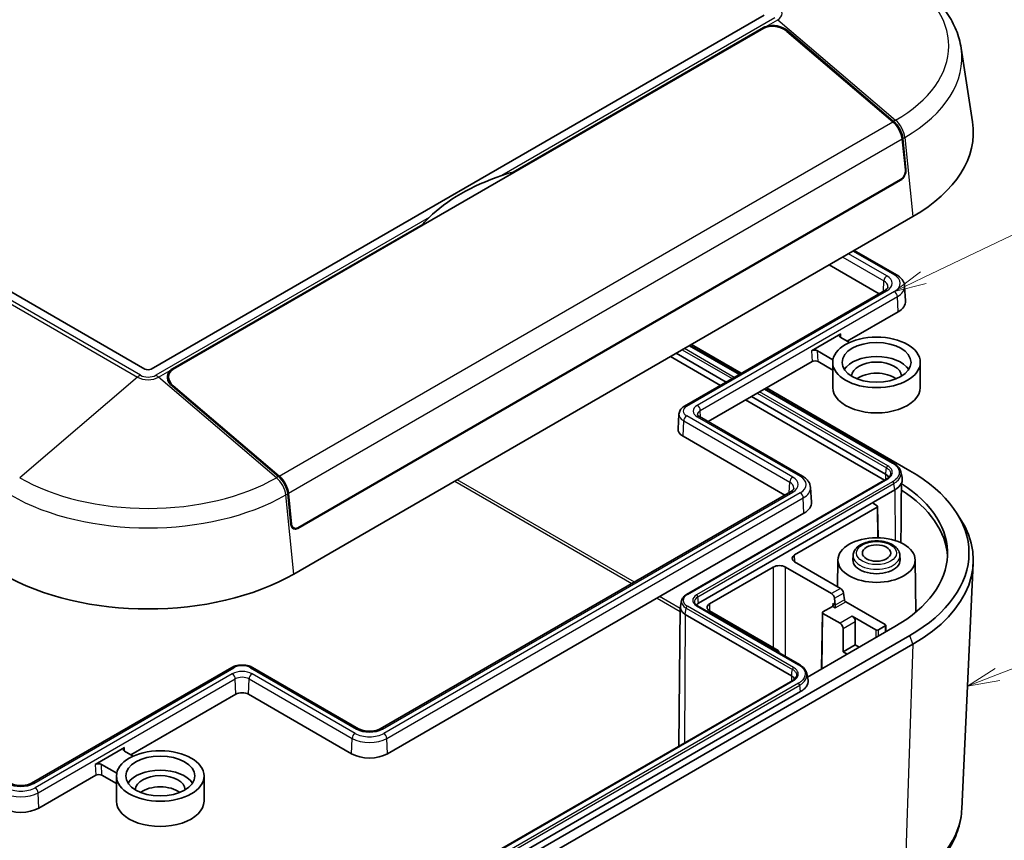
# Model space of a CAD drawing. Units: millimetres. Extents: x 0 to 2963, y 0 to 562.
# Drawn here: x 405 to 519, y 156 to 252 of the extents above; entities that cross this region are included whole.
import ezdxf

# ---------------------------------------------------------------- set-up
doc = ezdxf.new("R2010")
doc.units = ezdxf.units.MM
doc.header["$LTSCALE"] = 1.5
for name, color, linetype, lineweight in [('Symbol (TK)', 100, 'Continuous', 18), ('Visible (ISO)', 7, 'Continuous', 35), ('Visible Narrow (ISO)', 7, 'Continuous', 25)]:
    doc.layers.add(name, color=color, linetype=linetype, lineweight=lineweight)
doc.styles.add('Note Text (TK2)', font='txt')

# ---------------------------------------------------------------- blocks, each defined once
blk = doc.blocks.new('バルーン2')
at = {"layer": 'Symbol (TK)', "color": 100}
for p, q in [((354.392, 155.947), (372.24, 164.508)), ((354.175, 156.397), (352.138, 154.865)), ((354.392, 155.947), (352.138, 154.865)), ((352.138, 154.865), (354.608, 155.496))]:
    blk.add_line(p, q, dxfattribs=at)
at = {"layer": 'Symbol (TK)'}
blk.add_circle((374.935, 165.8), 3, dxfattribs=at)
at = {"layer": 'Symbol (TK)', "color": 7, "insert": (374.935, 165.783), "char_height": 2, "attachment_point": 5, "style": 'Note Text (TK2)'}
blk.add_mtext('4', dxfattribs=at)
blk = doc.blocks.new('バルーン3')
at = {"layer": 'Symbol (TK)', "color": 100}
for p, q in [((360.152, 125.13), (376.127, 131.285)), ((359.973, 125.596), (357.82, 124.231)), ((360.152, 125.13), (357.82, 124.231)), ((357.82, 124.231), (360.332, 124.663))]:
    blk.add_line(p, q, dxfattribs=at)
at = {"layer": 'Symbol (TK)'}
blk.add_circle((378.923, 132.363), 3, dxfattribs=at)
at = {"layer": 'Symbol (TK)', "color": 7, "insert": (378.923, 132.345), "char_height": 2, "attachment_point": 5, "style": 'Note Text (TK2)'}
blk.add_mtext('2', dxfattribs=at)

msp = doc.modelspace()

# ---------------------------------------------------------------- linework, layer by layer
at = {"layer": 'Visible (ISO)'}
for p, q in [((419.1669, 211.2719), (347.7491, 252.505)), ((491.3041, 252.505), (419.8863, 211.2719)), ((491.2548, 250.9668), (422.4533, 211.2442)), ((462.0515, 234.2044), (491.2142, 251.0415)), ((506.2965, 240.0677), (493.9446, 250.595)), ((494.0444, 250.6498), (506.3767, 240.1246)), ((514.2348, 248.6635), (515.5576, 240.057)), ((507.7368, 234.4832), (507.3723, 238.0606)), ((507.4482, 238.1151), (507.8028, 234.5287)), ((507.1838, 233.256), (436.9632, 192.7141)), ((436.9642, 192.7959), (507.1799, 233.335)), ((436.4972, 187.393), (508.622, 229.0343)), ((422.3561, 211.2863), (451.5188, 228.1234)), ((501.7944, 225.0924), (506.7063, 222.2565)), ((498.8568, 223.3963), (504.6725, 220.0386)), ((505.3319, 220.4194), (482.0194, 206.9599)), ((507.6473, 220.9393), (507.7587, 219.2057)), ((500.9705, 214.5092), (506.8882, 217.9258)), ((496.8137, 213.3982), (500.2078, 215.3578)), ((501.2225, 214.3637), (500.2083, 214.9493)), ((482.6279, 214.0266), (488.4436, 210.6689)), ((482.8127, 214.1332), (488.6283, 210.7756)), ((497.5213, 213.3979), (499.3086, 212.366)), ((486.1936, 209.3698), (480.3779, 212.7275)), ((481.0449, 213.1126), (486.8606, 209.7549)), ((484.7603, 205.1503), (496.8693, 212.1414)), ((499.2794, 211.1581), (497.5768, 212.1411)), ((499.2794, 209.1118), (499.2794, 212.0512)), ((509.4794, 209.1118), (509.4794, 212.0512)), ((421.8976, 210.3538), (421.9016, 209.8328)), ((434.7131, 198.7496), (422.3603, 209.263)), ((422.4561, 209.3211), (434.808, 198.7938)), ((491.3812, 208.9728), (506.3573, 200.3263)), ((491.566, 209.0795), (508.2685, 199.4363)), ((505.3114, 198.3322), (489.1312, 207.6738)), ((489.7982, 208.0589), (505.44, 199.0281)), ((481.3706, 206.0296), (481.2592, 204.296)), ((483.7473, 205.7351), (495.7461, 198.8076)), ((481.8375, 203.4457), (493.7123, 196.5898)), ((505.5834, 198.4892), (482.2489, 185.017)), ((507.21, 199.3025), (507.356, 198.6316)), ((496.6871, 197.4905), (496.7985, 195.7569)), ((436.168, 193.1703), (435.793, 196.7449)), ((435.8838, 196.7867), (436.2483, 193.2093)), ((494.3717, 196.9705), (446.5713, 169.3729)), ((506.5007, 197.1909), (504.0259, 195.7621)), ((504.0259, 195.7621), (483.6612, 184.0045)), ((504.4501, 195.1905), (494.8334, 189.6383)), ((504.0259, 195.5988), (504.4501, 195.3538)), ((504.5087, 195.2732), (504.5639, 191.6219)), ((447.4205, 166.4711), (495.928, 194.4769)), ((513.6337, 194.6394), (514.1014, 193.9249)), ((436.2353, 192.9124), (436.4909, 192.7648)), ((501.6517, 189.5662), (501.6302, 189.0652)), ((507.1071, 189.5662), (507.1286, 189.0652)), ((492.3586, 188.2095), (484.934, 183.9229)), ((493.7728, 188.2095), (499.1304, 185.1163)), ((500.191, 185.7287), (494.8334, 188.8219)), ((499.8795, 189.042), (499.8462, 185.9277)), ((508.8793, 189.042), (508.9443, 182.9635)), ((514.3162, 160.0366), (515.6429, 188.6552)), ((500.5423, 185.1879), (500.6563, 184.3811)), ((481.5198, 183.5217), (481.3469, 167.3498)), ((481.6814, 184.3295), (481.5354, 183.6586)), ((483.5178, 183.7106), (495.3972, 176.852)), ((498.1384, 182.9839), (499.2697, 183.6371)), ((499.2697, 183.6371), (499.271, 183.6378)), ((499.4765, 184.5726), (499.5757, 183.787)), ((499.5774, 183.4608), (499.5774, 183.7583)), ((500.7968, 184.1649), (505.3879, 181.5142)), ((494.4799, 175.5538), (482.1055, 182.6981)), ((484.934, 183.1064), (492.9243, 178.4932)), ((498.0798, 182.9032), (497.9807, 176.3502)), ((500.1398, 181.665), (498.1384, 182.8206)), ((504.3087, 180.8911), (501.5541, 182.4815)), ((506.5007, 181.2692), (496.3421, 175.4042)), ((501.9045, 179.1494), (501.9045, 181.871)), ((505.3879, 181.3509), (504.5915, 180.8911)), ((505.4464, 181.4335), (505.458, 180.6672)), ((508.2685, 180.2486), (436.1436, 138.6073)), ((500.4903, 181.0545), (500.4903, 178.3329)), ((436.4972, 137.5867), (508.622, 179.228)), ((500.4903, 178.3329), (501.9045, 179.1494)), ((501.9045, 179.1494), (502.3668, 178.8825)), ((492.9243, 178.3299), (492.8809, 178.3048)), ((492.9829, 178.4125), (492.9854, 178.2445)), ((500.4903, 178.3329), (500.9526, 178.066)), ((429.2692, 176.5046), (405.9567, 163.0451)), ((444.0566, 169.3729), (431.7043, 176.5046)), ((496.2498, 175.8283), (496.3958, 175.1573)), ((494.6232, 175.0149), (446.54, 147.2541)), ((417.5319, 166.3359), (429.7648, 173.3986)), ((431.2087, 173.3986), (443.2075, 166.4711)), ((495.5405, 173.7166), (447.4574, 145.9558)), ((413.3751, 165.2249), (416.7692, 167.1845)), ((417.7839, 166.1904), (416.7697, 166.776)), ((414.0827, 165.2246), (415.87, 164.1927)), ((406.8059, 160.1432), (413.4307, 163.9681)), ((415.8408, 162.9848), (414.1382, 163.9678)), ((415.8408, 160.9385), (415.8408, 163.8779)), ((426.0408, 160.9385), (426.0408, 163.8779))]:
    msp.add_line(p, q, dxfattribs=at)
for centre, major_axis, ratio, start_param, end_param in [((492.6011, 249.8193), (-1.8691, 0.5116), 0.68861857, 4.11434294, 5.68513927), ((492.6302, 249.8333), (-1.9665, 0.5391), 0.68917359, 4.11437718, 5.49306953), ((505.969, 238.6683), (-1, 1.7321), 0.57735027, 4.05134581, 5.26404396), ((506.0443, 238.7224), (0.9947, -1.7351), 0.57936207, 0.91151071, 2.12420887), ((491.6515, 238.8323), (24, 0), 0.57735027, 5.49778714, 6.37168915), ((507.1004, 234.1158), (0.3522, 0.8326), 0.64375675, 3.847315, 5.41811132), ((507.0954, 234.1235), (0.3913, 0.9251), 0.64375675, 3.847315, 5.41462066), ((472.9598, 221.863), (24.0567, 0), 0.57735027, 2.10483823, 2.60755075), ((504.7817, 219.142), (2.979, 0), 0.57735027, 5.49778714, 6.32025169), ((500.5618, 215.1534), (-0.5003, 0.0006), 0.57734918, 5.49915855, 7.06995487), ((497.1677, 213.1938), (-0.5003, 0.0006), 0.57734918, 3.92836222, 5.49915855), ((497.2233, 211.937), (0.5003, -0.0006), 0.57734918, 0.78676957, 2.35756589), ((504.3794, 210.4182), (-4, 0), 0.57735027, 3.49635668, 5.92842128), ((419.5266, 211.4796), (0.5087, 0), 0.57735027, 3.92699082, 5.49778714), ((423.7745, 210.0794), (-1.9685, 0.5379), 0.68806707, 5.87719401, 7.25588636), ((423.7996, 210.0968), (-1.8691, 0.5116), 0.68861857, 5.68513927, 7.2559356), ((504.3794, 210.4182), (-2.9, 0), 0.57735027, 3.15805591, 6.26672205), ((504.3794, 209.1118), (-2.9, 0), 0.57735027, 3.80526194, 5.61951602), ((504.3794, 209.1118), (5.1, 0), 0.57735027, 3.14159265, 6.28318531), ((483.2369, 204.2536), (-1.979, 0), 0.57735027, 6.24611892, 7.06858347), ((434.3903, 197.3529), (-1.0052, 1.729), 0.57533144, 4.04961262, 5.26231078), ((434.4805, 197.3944), (1, -1.7321), 0.57735027, 0.90975316, 2.12245131), ((504.3794, 198.4157), (1.5, 0), 0.57735027, 0.28743615, 0.78543624), ((491.6515, 189.8425), (23.5, 0), 0.57735027, 5.49778714, 7.06858347), ((504.3794, 198.4157), (3, 0), 0.57735027, 5.49778714, 6.01002259), ((491.6515, 189.8425), (21, 0), 0.57735027, 5.49778714, 7.01546549), ((491.6515, 189.0723), (21, 0), 0.57735027, 0.03176668, 0.73181615), ((493.8215, 195.6931), (2.979, 0), 0.57735027, 5.49778714, 6.32025169), ((504.1673, 195.6804), (-0.2, 0), 0.5773063, 5.49782522, 7.06854539), ((504.3087, 195.2722), (0.2, 0), 0.5773063, 5.49782522, 7.06854539), ((491.6515, 189.026), (24, 0), 0.57735027, 5.49778714, 6.64455243), ((436.8748, 193.5816), (0.3913, 0.9251), 0.64375675, 2.28000933, 3.847315), ((436.8847, 193.5767), (0.3522, 0.8326), 0.64375675, 2.27651867, 3.847315), ((495.5406, 189.2301), (-1.0001, 0), 0.5773063, 5.49782522, 7.06854539), ((493.0657, 187.8012), (-1, 0), 0.57739424, 3.92702889, 5.49774907), ((504.3794, 189.026), (2.75, 0), 0.57735027, 3.11689743, 6.30788053), ((419.5266, 197.1909), (24, 0), 0.57735027, 3.92699082, 5.49778714), ((499.1273, 184.7063), (0.2467, -0.4349), 0.58236636, 0.95564459, 2.36063464), ((500.1941, 185.3222), (-0.2532, 0.4311), 0.57229021, 4.08850927, 5.49349931), ((483.5198, 183.5146), (-2, 0), 0.57735027, 6.15817798, 7.06858347), ((484.5097, 183.5146), (-1.2, 0), 0.57735027, 5.49778714, 5.88233038), ((485.6411, 183.5146), (-1, 0), 0.57735027, 5.49778714, 7.06858347), ((499.1308, 183.882), (-0.139, 0.2449), 0.57732829, 3.15029993, 4.71236961), ((499.434, 183.7069), (0.0693, 0.1894), 0.66278412, 5.21676174, 5.37384137), ((500.7956, 184.3274), (-0.1013, 0.1725), 0.57229021, 0.94691661, 2.35190666), ((498.2798, 182.9022), (-0.2, 0), 0.5773063, 5.49782522, 7.06854539), ((501.551, 182.0715), (0.2467, -0.4349), 0.58236636, 0.79856496, 2.36063464), ((500.1368, 181.255), (0.2467, -0.4349), 0.58236636, 0.79856496, 2.36063464), ((505.2464, 181.4325), (0.2, 0), 0.5773063, 5.49782522, 7.06854539), ((504.4501, 180.9728), (-0.2, 0), 0.57739424, 0.78543624, 2.35615641), ((492.7828, 178.4115), (0.2, 0), 0.5773063, 5.49782522, 7.06854539), ((493.4192, 174.9414), (-1.5, 0), 0.57735027, 3.42898516, 3.92695274), ((430.4868, 172.9818), (1.021, 0), 0.57735027, 0.78539816, 2.35619449), ((417.1232, 166.9801), (-0.5003, 0.0006), 0.57734918, 5.49915855, 7.06995487), ((445.314, 167.6873), (2.979, 0), 0.57735027, 3.92699082, 5.49778714), ((413.7291, 165.0205), (-0.5003, 0.0006), 0.57734918, 3.92836222, 5.49915855), ((413.7847, 163.7637), (0.5003, -0.0006), 0.57734918, 0.78676957, 2.35756589), ((420.9408, 162.2449), (-4, 0), 0.57735027, 3.49635668, 5.92842128), ((420.9408, 162.2449), (-2.9, 0), 0.57735027, 3.15805591, 6.26672205), ((420.9408, 160.9385), (-2.9, 0), 0.57735027, 3.80526194, 5.61951602), ((420.9408, 160.9385), (5.1, 0), 0.57735027, 3.14159265, 6.28318531), ((404.6994, 161.3594), (2.979, 0), 0.57735027, 3.92699082, 5.49778714)]:
    msp.add_ellipse(centre, major_axis=major_axis, ratio=ratio, start_param=start_param, end_param=end_param, dxfattribs=at)
for centre, major_axis in [((504.3794, 212.0512), (5.1, 0)), ((504.3794, 212.0512), (4.0175, 0)), ((504.3794, 189.026), (4.5, 0)), ((504.3794, 189.8425), (1.65, 0)), ((420.9408, 163.8779), (5.1, 0)), ((420.9408, 163.8779), (4.0175, 0))]:
    msp.add_ellipse(centre, major_axis=major_axis, ratio=0.57735027, dxfattribs=at)
for points, knots in [([(507.2797, 257.4816), (508.0291, 257.049), (508.7334, 256.582), (510.0388, 255.5824), (510.6399, 255.0497), (511.7243, 253.9215), (512.2077, 253.3259), (513.0398, 252.0772), (513.3884, 251.4238), (513.9316, 250.0716), (514.1258, 249.3728), (514.2348, 248.6635)], [3.141592654, 3.141592654, 3.141592654, 3.141592654, 3.280971518, 3.280971518, 3.420350382, 3.420350382, 3.559729246, 3.559729246, 3.69910811, 3.69910811, 3.838486974, 3.838486974, 3.838486974, 3.838486974]), ([(506.7063, 222.2565), (506.8086, 222.1974), (506.9053, 222.1328), (507.0855, 221.9918), (507.169, 221.9154), (507.32, 221.7504), (507.3875, 221.6617), (507.5023, 221.4723), (507.5495, 221.3714), (507.6185, 221.1605), (507.6402, 221.0505), (507.6473, 220.9393)], [3.141592654, 3.141592654, 3.141592654, 3.141592654, 3.29125901, 3.29125901, 3.440925366, 3.440925366, 3.590591722, 3.590591722, 3.740258078, 3.740258078, 3.889924434, 3.889924434, 3.889924434, 3.889924434]), ([(505.7058, 220.8431), (505.7046, 220.8247), (505.7012, 220.8056), (505.6868, 220.7617), (505.6758, 220.737), (505.6424, 220.6818), (505.6199, 220.6513), (505.5611, 220.5871), (505.5249, 220.5534), (505.4385, 220.4858), (505.3884, 220.452), (505.3319, 220.4194)], [3.9640572, 3.9640572, 3.9640572, 3.9640572, 4.113723556, 4.113723556, 4.263389912, 4.263389912, 4.413056268, 4.413056268, 4.562722624, 4.562722624, 4.71238898, 4.71238898, 4.71238898, 4.71238898]), ([(482.0194, 206.9599), (481.9524, 206.9212), (481.8883, 206.8784), (481.7673, 206.7838), (481.7104, 206.7319), (481.606, 206.6178), (481.5586, 206.5556), (481.4767, 206.4205), (481.4424, 206.3476), (481.392, 206.1933), (481.3759, 206.112), (481.3706, 206.0296)], [4.71238898, 4.71238898, 4.71238898, 4.71238898, 4.862055336, 4.862055336, 5.011721692, 5.011721692, 5.161388048, 5.161388048, 5.311054405, 5.311054405, 5.460720761, 5.460720761, 5.460720761, 5.460720761]), ([(483.5195, 205.9654), (483.5198, 205.9614), (483.5205, 205.9566), (483.5255, 205.9411), (483.5301, 205.9304), (483.547, 205.9023), (483.5596, 205.8851), (483.595, 205.8464), (483.6179, 205.8249), (483.6747, 205.7805), (483.7085, 205.7576), (483.7473, 205.7351)], [5.534853527, 5.534853527, 5.534853527, 5.534853527, 5.684519883, 5.684519883, 5.834186239, 5.834186239, 5.983852595, 5.983852595, 6.133518951, 6.133518951, 6.283185307, 6.283185307, 6.283185307, 6.283185307]), ([(506.3573, 200.3263), (506.4466, 200.2748), (506.5307, 200.2195), (506.6868, 200.1017), (506.7589, 200.0392), (506.8898, 199.9077), (506.9485, 199.8386), (507.0509, 199.6943), (507.0947, 199.6192), (507.1653, 199.464), (507.1922, 199.384), (507.21, 199.3025)], [0, 0, 0, 0, 0.03508029, 0.03508029, 0.07016058, 0.07016058, 0.10524087, 0.10524087, 0.14032116, 0.14032116, 0.17540145, 0.17540145, 0.17540145, 0.17540145]), ([(495.7461, 198.8076), (495.8484, 198.7486), (495.9451, 198.6839), (496.1253, 198.5429), (496.2089, 198.4666), (496.3599, 198.3016), (496.4273, 198.2129), (496.5421, 198.0234), (496.5893, 197.9226), (496.6583, 197.7117), (496.68, 197.6016), (496.6871, 197.4905)], [3.141592654, 3.141592654, 3.141592654, 3.141592654, 3.29125901, 3.29125901, 3.440925366, 3.440925366, 3.590591722, 3.590591722, 3.740258078, 3.740258078, 3.889924434, 3.889924434, 3.889924434, 3.889924434]), ([(506.0137, 198.9786), (506.0068, 198.9466), (505.996, 198.9141), (505.9659, 198.848), (505.9465, 198.8144), (505.8986, 198.747), (505.8701, 198.7131), (505.8036, 198.6463), (505.7657, 198.6133), (505.681, 198.5494), (505.6342, 198.5185), (505.5834, 198.4892)], [0.167891358, 0.167891358, 0.167891358, 0.167891358, 0.192247462, 0.192247462, 0.216603565, 0.216603565, 0.240959669, 0.240959669, 0.265315772, 0.265315772, 0.289671876, 0.289671876, 0.289671876, 0.289671876]), ([(507.356, 198.6316), (507.3634, 198.5975), (507.3691, 198.5633), (507.373, 198.529), (507.3815, 198.4536), (507.3815, 198.3778), (507.373, 198.3024), (507.3687, 198.2647), (507.3623, 198.2271), (507.3537, 198.1896), (507.3367, 198.1147), (507.3111, 198.0404), (507.2772, 197.9674), (507.2742, 197.9611), (507.2712, 197.9547), (507.2682, 197.9484)], [-0.910369707, -0.910369707, -0.910369707, -0.910369707, -0.85084801, -0.85084801, -0.85084801, -0.719948316, -0.719948316, -0.719948316, -0.654498469, -0.654498469, -0.654498469, -0.523598776, -0.523598776, -0.523598776, -0.512226088, -0.512226088, -0.512226088, -0.512226088]), ([(494.7457, 197.3942), (494.7445, 197.3758), (494.741, 197.3567), (494.7267, 197.3129), (494.7157, 197.2882), (494.6822, 197.2329), (494.6597, 197.2025), (494.601, 197.1383), (494.5647, 197.1046), (494.4784, 197.037), (494.4282, 197.0031), (494.3717, 196.9705)], [3.9640572, 3.9640572, 3.9640572, 3.9640572, 4.113723556, 4.113723556, 4.263389912, 4.263389912, 4.413056268, 4.413056268, 4.562722624, 4.562722624, 4.71238898, 4.71238898, 4.71238898, 4.71238898]), ([(501.6517, 189.5662), (501.659, 189.7378), (501.7048, 189.9069), (501.8662, 190.2338), (501.988, 190.3885), (502.3064, 190.6819), (502.5126, 190.8145), (502.9833, 191.035), (503.2505, 191.1204), (503.8101, 191.2334), (504.1021, 191.2613), (504.6842, 191.2594), (504.9741, 191.2299), (505.5281, 191.1146), (505.792, 191.0287), (506.2696, 190.802), (506.4833, 190.6609), (506.8235, 190.3314), (506.9546, 190.1444), (507.0757, 189.8175), (507.1017, 189.6924), (507.1071, 189.5662)], [0.81009339, 0.81009339, 0.81009339, 0.81009339, 1.06307123, 1.06307123, 1.34505572, 1.34505572, 1.67456192, 1.67456192, 2.01980375, 2.01980375, 2.36189506, 2.36189506, 2.70202625, 2.70202625, 3.04422083, 3.04422083, 3.38944964, 3.38944964, 3.71625005, 3.71625005, 3.90229559, 3.90229559, 3.90229559, 3.90229559]), ([(482.2489, 185.017), (482.1907, 184.9834), (482.1358, 184.9473), (482.0331, 184.8699), (481.9855, 184.8286), (481.8985, 184.7412), (481.8592, 184.6949), (481.7901, 184.5977), (481.7604, 184.5468), (481.7122, 184.4408), (481.6936, 184.3857), (481.6814, 184.3295)], [4.71238898, 4.71238898, 4.71238898, 4.71238898, 4.844467148, 4.844467148, 4.976545315, 4.976545315, 5.108623482, 5.108623482, 5.240701649, 5.240701649, 5.372779816, 5.372779816, 5.372779816, 5.372779816]), ([(483.173, 184.0992), (483.1784, 184.0747), (483.1866, 184.0497), (483.21, 183.9983), (483.2251, 183.972), (483.263, 183.9187), (483.2858, 183.8917), (483.3391, 183.8381), (483.3697, 183.8115), (483.4383, 183.7597), (483.4764, 183.7346), (483.5178, 183.7106)], [5.622794471, 5.622794471, 5.622794471, 5.622794471, 5.754872639, 5.754872639, 5.886950806, 5.886950806, 6.019028973, 6.019028973, 6.15110714, 6.15110714, 6.283185307, 6.283185307, 6.283185307, 6.283185307]), ([(431.7043, 176.5046), (431.5637, 176.5857), (431.4103, 176.6491), (431.0878, 176.7439), (430.9185, 176.7754), (430.5742, 176.8069), (430.3993, 176.8069), (430.055, 176.7754), (429.8857, 176.7439), (429.5632, 176.6491), (429.4098, 176.5857), (429.2692, 176.5046)], [3.14159265, 3.14159265, 3.14159265, 3.14159265, 3.45575192, 3.45575192, 3.76991118, 3.76991118, 4.08407045, 4.08407045, 4.39822972, 4.39822972, 4.71238898, 4.71238898, 4.71238898, 4.71238898]), ([(495.3972, 176.852), (495.4865, 176.8005), (495.5705, 176.7452), (495.7267, 176.6274), (495.7988, 176.5649), (495.9296, 176.4334), (495.9884, 176.3643), (496.0908, 176.2201), (496.1345, 176.1449), (496.2052, 175.9897), (496.2321, 175.9097), (496.2498, 175.8283)], [0, 0, 0, 0, 0.035078632, 0.035078632, 0.070157263, 0.070157263, 0.105235895, 0.105235895, 0.140314527, 0.140314527, 0.175393159, 0.175393159, 0.175393159, 0.175393159]), ([(495.0536, 175.5044), (495.0466, 175.4723), (495.0358, 175.4398), (495.0057, 175.3737), (494.9864, 175.3401), (494.9385, 175.2727), (494.9099, 175.2388), (494.8434, 175.172), (494.8055, 175.139), (494.7208, 175.0751), (494.674, 175.0442), (494.6232, 175.0149)], [0.167883057, 0.167883057, 0.167883057, 0.167883057, 0.192240821, 0.192240821, 0.216598585, 0.216598585, 0.240956348, 0.240956348, 0.265314112, 0.265314112, 0.289671876, 0.289671876, 0.289671876, 0.289671876]), ([(496.3958, 175.1573), (496.4033, 175.1232), (496.4089, 175.089), (496.4128, 175.0547), (496.4214, 174.9792), (496.4214, 174.9035), (496.4128, 174.8281), (496.4085, 174.7904), (496.4021, 174.7528), (496.3936, 174.7153), (496.3765, 174.6404), (496.3509, 174.5661), (496.317, 174.4931), (496.3001, 174.4566), (496.2811, 174.4204), (496.26, 174.3846), (496.2179, 174.3131), (496.1677, 174.2431), (496.1098, 174.1753), (496.0809, 174.1414), (496.05, 174.1081), (496.0173, 174.0753), (495.9518, 174.0099), (495.879, 173.9469), (495.7993, 173.887), (495.7196, 173.827), (495.6331, 173.7701), (495.5405, 173.7166)], [-5.62279555, -5.62279555, -5.62279555, -5.62279555, -5.563236991, -5.563236991, -5.563236991, -5.432337297, -5.432337297, -5.432337297, -5.36688745, -5.36688745, -5.36688745, -5.235987756, -5.235987756, -5.235987756, -5.170537909, -5.170537909, -5.170537909, -5.039638215, -5.039638215, -5.039638215, -4.974188368, -4.974188368, -4.974188368, -4.843288674, -4.843288674, -4.843288674, -4.71238898, -4.71238898, -4.71238898, -4.71238898]), ([(446.5713, 169.3729), (446.4689, 169.3138), (446.3455, 169.259), (446.0643, 169.1673), (445.9056, 169.1311), (445.5694, 169.0848), (445.3914, 169.0755), (445.0381, 169.0864), (444.8627, 169.1069), (444.537, 169.174), (444.3863, 169.2203), (444.1827, 169.3056), (444.1161, 169.3386), (444.0566, 169.3729)], [4.71238898, 4.71238898, 4.71238898, 4.71238898, 4.98373293, 4.98373293, 5.26410958, 5.26410958, 5.55136593, 5.55136593, 5.84036831, 5.84036831, 6.12551978, 6.12551978, 6.28318531, 6.28318531, 6.28318531, 6.28318531]), ([(405.9567, 163.0451), (405.8543, 162.9859), (405.7309, 162.9311), (405.4497, 162.8394), (405.291, 162.8032), (404.9547, 162.757), (404.7768, 162.7477), (404.4235, 162.7586), (404.2481, 162.7791), (403.9223, 162.8461), (403.7717, 162.8924), (403.5681, 162.9777), (403.5015, 163.0107), (403.442, 163.0451)], [4.71238898, 4.71238898, 4.71238898, 4.71238898, 4.98373293, 4.98373293, 5.26410958, 5.26410958, 5.55136593, 5.55136593, 5.84036831, 5.84036831, 6.12551978, 6.12551978, 6.28318531, 6.28318531, 6.28318531, 6.28318531]), ([(507.2704, 150.2763), (508.0856, 150.747), (508.8476, 151.2583), (510.2478, 152.3586), (510.8861, 152.9475), (512.0199, 154.199), (512.5156, 154.8617), (513.3415, 156.2528), (513.6715, 156.9815), (514.1411, 158.4843), (514.2801, 159.2584), (514.3162, 160.0366)], [1.570796327, 1.570796327, 1.570796327, 1.570796327, 1.722524242, 1.722524242, 1.874252158, 1.874252158, 2.025980074, 2.025980074, 2.17770799, 2.17770799, 2.329435905, 2.329435905, 2.329435905, 2.329435905])]:
    msp.add_open_spline(points, degree=3, knots=knots, dxfattribs=at)
for points, degree in [([(491.5102, 251.1755), (491.4017, 251.1381), (491.3019, 251.0921), (491.2142, 251.0415)], 3), ([(462.0515, 234.2044), (461.6118, 234.1027), (461.1632, 233.9714), (460.7145, 233.8182)], 3), ([(462.0522, 234.1067), (462.0518, 234.1556), (462.0515, 234.2044)], 2), ([(452.2528, 228.9328), (451.9875, 228.6738), (451.7422, 228.4045), (451.5188, 228.1234)], 3), ([(451.5188, 228.1234), (451.5192, 228.0745), (451.5196, 228.0257)], 2), ([(422.3561, 211.2863), (422.2684, 211.2357), (422.1854, 211.1761), (422.1122, 211.1085)], 3), ([(507.2682, 197.9484), (507.2703, 197.6903), (507.2725, 197.4321), (507.2747, 197.174)], 3), ([(507.2747, 197.174), (507.2621, 195.1535), (507.2437, 193.1048), (507.2202, 191.041)], 3)]:
    msp.add_open_spline(points, degree=degree, dxfattribs=at)
at = {"layer": 'Visible Narrow (ISO)'}
for p, q in [((346.1795, 251.9627), (418.3044, 210.3213)), ((418.632, 210.5549), (346.5071, 252.1962)), ((492.5461, 252.1962), (460.7145, 233.8182)), ((491.5102, 251.1755), (492.8737, 251.9627)), ((492.8737, 251.9627), (506.6073, 240.2578)), ((491.2142, 251.0415), (491.2147, 250.9437)), ((494.045, 250.5094), (494.0444, 250.6498)), ((434.808, 198.7938), (506.2965, 240.0677)), ((506.6073, 240.2578), (506.3767, 240.1246)), ((507.3723, 238.0606), (435.8838, 196.7867)), ((507.4482, 238.1151), (507.683, 238.2507)), ((507.683, 238.2507), (508.622, 229.0343)), ((507.8028, 234.5287), (507.7277, 234.5721)), ((507.1134, 233.2966), (507.1838, 233.256)), ((452.2528, 228.9328), (420.4212, 210.5549)), ((501.648, 225.0078), (506.4563, 222.2317)), ((500.439, 224.3098), (505.2288, 221.5444)), ((505.5819, 222.1351), (501.1271, 224.7071)), ((505.1751, 220.3288), (505.2288, 221.5444)), ((482.2694, 206.9351), (505.5819, 220.3946)), ((506.4563, 220.298), (483.4973, 207.0427)), ((483.8504, 206.4519), (506.8094, 219.7073)), ((506.8882, 217.9258), (506.8094, 219.7073)), ((500.2263, 214.9389), (500.2078, 215.3578)), ((481.7392, 213.5135), (487.5549, 210.1558)), ((487.811, 210.3037), (481.9953, 213.6614)), ((482.5693, 213.9927), (488.385, 210.6351)), ((496.8137, 213.3982), (496.8693, 212.1414)), ((497.5768, 212.1411), (497.5213, 213.3979)), ((420.7488, 210.3213), (422.1122, 211.1085)), ((422.3572, 211.1835), (422.3561, 211.2863)), ((418.3044, 210.3213), (404.5708, 198.6164)), ((434.4824, 198.6164), (420.7488, 210.3213)), ((422.4561, 209.3211), (422.4572, 209.1805)), ((491.3226, 208.939), (506.2573, 200.3164)), ((490.4925, 208.4598), (505.5441, 199.7697)), ((505.6834, 199.9851), (490.7486, 208.6076)), ((483.8856, 205.6553), (483.8504, 206.4519)), ((494.6217, 198.6863), (482.2694, 205.8179)), ((483.4973, 205.7104), (495.4961, 198.7829)), ((481.8375, 203.4457), (481.9163, 205.2272)), ((481.9163, 205.2272), (494.2687, 198.0955)), ((434.7131, 198.7496), (434.4824, 198.6164)), ((482.3489, 185.0071), (505.6834, 198.4793)), ((505.44, 199.0281), (505.4353, 198.4037)), ((455.2488, 198.2192), (475.8917, 186.301)), ((476.1691, 186.4612), (455.5262, 198.3794)), ((506.2574, 198.1479), (483.4178, 184.9615)), ((483.5571, 184.7461), (506.3967, 197.9326)), ((494.2149, 196.88), (494.2687, 198.0955)), ((506.5007, 197.1909), (506.3967, 197.9326)), ((435.5581, 196.6093), (435.793, 196.7449)), ((436.4972, 187.393), (435.5581, 196.6093)), ((446.8213, 169.3482), (494.6217, 196.9457)), ((495.4961, 196.8492), (446.9886, 168.8433)), ((447.3417, 168.2526), (495.8492, 196.2584)), ((495.928, 194.4769), (495.8492, 196.2584)), ((506.5007, 197.1909), (506.545, 191.3034)), ((504.0283, 195.5973), (504.0259, 195.7621)), ((504.4501, 195.1905), (504.504, 191.623)), ((436.1584, 193.2611), (436.2483, 193.2093)), ((436.9632, 192.7141), (436.8877, 192.7577)), ((494.8459, 188.8147), (494.8334, 189.6383)), ((492.3586, 188.2095), (492.3586, 178.8197)), ((493.7728, 177.7899), (493.7728, 188.2095)), ((481.5182, 183.3729), (479.1067, 184.7651)), ((483.6612, 184.0045), (483.5571, 184.7461)), ((500.191, 185.7287), (499.1304, 185.1163)), ((499.4765, 184.5726), (500.5423, 185.1879)), ((478.8293, 184.605), (481.5148, 183.0545)), ((494.7233, 176.5108), (482.3489, 183.6551)), ((483.4178, 183.7007), (495.2972, 176.8421)), ((484.934, 183.9229), (484.9401, 183.1028)), ((499.2722, 183.9623), (499.2672, 183.6356)), ((499.271, 183.6378), (499.5774, 183.4608)), ((499.5757, 183.787), (499.2722, 183.9623)), ((500.6563, 184.3811), (499.5774, 183.7583)), ((499.5774, 183.4608), (500.7968, 184.1649)), ((482.1055, 182.6981), (481.9929, 167.7228)), ((482.1055, 182.6981), (482.2096, 183.4398)), ((482.2096, 183.4398), (494.584, 176.2954)), ((498.0411, 176.3851), (498.1384, 182.8206)), ((501.5541, 182.4815), (500.1398, 181.665)), ((500.4903, 181.0545), (501.9045, 181.871)), ((505.3879, 181.3509), (505.3987, 180.633)), ((504.3087, 180.8911), (504.3087, 180.0037)), ((504.5915, 180.167), (504.5915, 180.8911)), ((508.622, 179.228), (508.2685, 180.2486)), ((508.622, 179.228), (507.6836, 151.1307)), ((492.9243, 178.3299), (492.925, 178.2794)), ((406.2067, 163.0203), (429.5192, 176.4798)), ((429.333, 175.7708), (406.374, 162.5155)), ((431.4543, 176.4798), (443.8066, 169.3482)), ((443.6393, 168.8433), (431.6405, 175.7708)), ((494.4799, 175.5538), (494.4752, 174.9295)), ((406.7271, 161.9247), (429.686, 175.1801)), ((429.7648, 173.3986), (429.686, 175.1801)), ((431.2087, 173.3986), (431.2875, 175.1801)), ((431.2875, 175.1801), (443.2863, 168.2526)), ((446.64, 147.2442), (494.7232, 175.005)), ((495.2972, 174.6736), (447.214, 146.9128)), ((447.3533, 146.6974), (495.4365, 174.4583)), ((495.5405, 173.7166), (495.4365, 174.4583)), ((443.2075, 166.4711), (443.2863, 168.2526)), ((447.4205, 166.4711), (447.3417, 168.2526)), ((416.7877, 166.7656), (416.7692, 167.1845)), ((413.3751, 165.2249), (413.4307, 163.9681)), ((414.1382, 163.9678), (414.0827, 165.2246)), ((406.8059, 160.1432), (406.7271, 161.9247))]:
    msp.add_line(p, q, dxfattribs=at)
for centre, major_axis, start_param, end_param in [((491.6515, 248.8925), (21.1507, 0), 5.49778714, 7.06858347), ((491.6515, 252.6683), (1.7284, 0), 5.49778714, 7.06858347), ((491.6515, 247.5065), (22.672, 0), 5.49778714, 6.37168915), ((506.2797, 238.8583), (1, -1.7321), 0.90975316, 2.12245131), ((505.5819, 221.7269), (0.25, 0.433), 0.78539816, 2.30383461), ((504.0746, 220.878), (1.6324, 0), 6.24611892, 7.06858347), ((504.0746, 221.2649), (2.1317, 0), 5.49778714, 7.06858347), ((506.4563, 221.8235), (0.25, 0.433), 0, 0.78539816), ((504.7817, 221.2649), (2.3683, 0), 5.49778714, 7.06858347), ((505.5819, 219.9864), (-0.25, 0.433), 5.49778714, 6.28318531), ((506.4563, 219.8898), (0.25, -0.433), 0.83775804, 2.35619449), ((504.7817, 220.878), (2.8676, 0), 5.49778714, 6.32025169), ((418.632, 208.9219), (-1, -1.7321), 3.92699082, 4.160734), ((419.5266, 211.027), (1.7284, 0), 3.92699082, 5.49778714), ((419.5266, 211.0714), (-1.2652, 0), 0.78539816, 2.35619449), ((420.4212, 208.9219), (1, -1.7321), 2.12245131, 2.35619449), ((483.2369, 206.3765), (-1.3683, 0), 5.49778714, 7.06858347), ((482.2694, 206.5269), (-0.25, 0.433), 5.49778714, 6.28318531), ((484.6511, 206.3765), (-1.6317, 0), 5.49778714, 7.06858347), ((483.4973, 206.6344), (0.25, -0.433), 0.83775804, 2.35619449), ((484.6511, 205.9896), (-1.1324, 0), 5.49778714, 6.32025169), ((483.2369, 205.9896), (-1.8676, 0), 6.24611892, 7.06858347), ((482.2694, 205.4097), (0.25, 0.433), 0.78539816, 2.30383461), ((483.4973, 205.3021), (0.25, 0.433), 0, 0.78539816), ((505.6834, 199.8218), (0.1, 0.1732), 0.78539816, 2.18166156), ((506.2573, 200.1531), (0.1, 0.1732), 0, 0.78539816), ((419.5266, 207.2512), (-21.1507, 0), 0.78539816, 2.35619449), ((434.1549, 197.217), (1, -1.7321), 0.90975316, 2.12245131), ((494.6217, 198.278), (0.25, 0.433), 0.78539816, 2.30383461), ((493.1144, 197.816), (2.1317, 0), 5.49778714, 7.06858347), ((495.4961, 198.3746), (0.25, 0.433), 0, 0.78539816), ((493.8215, 197.816), (2.3683, 0), 5.49778714, 7.06858347), ((505.6834, 198.316), (-0.1, 0.1732), 5.49778714, 6.28318531), ((493.1144, 197.4291), (1.6324, 0), 6.24611892, 7.06858347), ((493.8215, 197.4291), (2.8676, 0), 5.49778714, 6.32025169), ((506.2574, 197.9846), (0.1, -0.1732), 0.95993109, 2.35619449), ((419.5266, 205.8652), (22.672, 0), 3.92699082, 5.49778714), ((494.6217, 196.5375), (-0.25, 0.433), 5.49778714, 6.28318531), ((495.4961, 196.4409), (0.25, -0.433), 0.83775804, 2.35619449), ((504.3794, 189.5273), (-2.7286, 0), 6.25849008, 9.44947318), ((483.5198, 184.3311), (-1.6559, 0), 5.49778714, 7.06858347), ((482.3489, 184.8438), (-0.1, 0.1732), 5.49778714, 6.28318531), ((484.5097, 184.3311), (-1.5441, 0), 5.49778714, 7.06858347), ((484.5097, 184.1962), (-1.3472, 0), 5.49778714, 6.40819263), ((483.4178, 184.7982), (0.1, -0.1732), 0.95993109, 2.35619449), ((483.5198, 184.1962), (-1.8528, 0), 6.15817798, 7.06858347), ((482.3489, 183.4918), (0.1, 0.1732), 0.78539816, 2.18166156), ((483.4178, 183.5374), (0.1, 0.1732), 0, 0.78539816), ((430.4868, 175.9212), (1.3683, 0), 0.78539816, 2.35619449), ((495.2972, 176.6788), (0.1, 0.1732), 0, 0.78539816), ((429.5192, 176.0715), (-0.25, 0.433), 5.49778714, 6.28318531), ((430.4868, 175.1047), (-1.6317, 0), 3.92699082, 5.49778714), ((429.333, 175.3626), (0.25, -0.433), 0.83775804, 2.35619449), ((431.6405, 175.3626), (-0.25, -0.433), 3.92699082, 5.44542727), ((431.4543, 176.0715), (0.25, 0.433), 0, 0.78539816), ((494.7233, 176.3475), (0.1, 0.1732), 0.78539816, 2.18166156), ((430.4868, 174.7178), (1.1324, 0), 0.78539816, 2.35619449), ((494.7232, 174.8417), (-0.1, 0.1732), 5.49778714, 6.28318531), ((495.2972, 174.5103), (0.1, -0.1732), 0.95993109, 2.35619449), ((443.6393, 168.4351), (-0.25, -0.433), 3.92699082, 5.44542727), ((445.314, 169.8102), (-2.3683, 0), 0.78539816, 2.35619449), ((443.8066, 168.9399), (0.25, 0.433), 0, 0.78539816), ((445.314, 170.2184), (2.1317, 0), 3.92699082, 5.49778714), ((446.8213, 168.9399), (-0.25, 0.433), 5.49778714, 6.28318531), ((446.9886, 168.4351), (0.25, -0.433), 0.83775804, 2.35619449), ((445.314, 169.4233), (2.8676, 0), 3.92699082, 5.49778714), ((404.6994, 163.8906), (2.1317, 0), 3.92699082, 5.49778714), ((406.2067, 162.6121), (-0.25, 0.433), 5.49778714, 6.28318531), ((404.6994, 163.0954), (2.8676, 0), 3.92699082, 5.49778714), ((404.6994, 163.4823), (-2.3683, 0), 0.78539816, 2.35619449), ((406.374, 162.1072), (0.25, -0.433), 0.83775804, 2.35619449), ((491.6515, 160.3868), (22.6728, 0), 5.49778714, 6.25642672)]:
    msp.add_ellipse(centre, major_axis=major_axis, ratio=0.57735027, start_param=start_param, end_param=end_param, dxfattribs=at)
msp.add_ellipse((504.3794, 189.8425), major_axis=(2.3288, 0), ratio=0.57735027, dxfattribs=at)
for points in [[(505.44, 199.0281), (505.4747, 199.2753), (505.5094, 199.5225), (505.5441, 199.7697)], [(494.4799, 175.5538), (494.5146, 175.801), (494.5493, 176.0482), (494.584, 176.2954)]]:
    msp.add_open_spline(points, degree=3, dxfattribs=at)
for points, knots in [([(505.5441, 199.7697), (505.6197, 199.7261), (505.6879, 199.6781), (505.8428, 199.5448), (505.9157, 199.4542), (506.024, 199.2361), (506.0414, 199.1058), (506.0137, 198.9786)], [0, 0, 0, 0, 0.035910513, 0.035910513, 0.093367333, 0.093367333, 0.167891358, 0.167891358, 0.167891358, 0.167891358]), ([(505.6834, 198.4793), (505.7412, 198.5126), (505.7951, 198.5482), (506.0412, 198.7342), (506.1683, 198.913), (506.2402, 199.2411), (506.2208, 199.3873), (506.0994, 199.6318), (506.0177, 199.7333), (505.8444, 199.8825), (505.768, 199.9362), (505.6834, 199.9851)], [-0.289671876, -0.289671876, -0.289671876, -0.289671876, -0.265163226, -0.265163226, -0.1680612, -0.1680612, -0.093367333, -0.093367333, -0.035910513, -0.035910513, 0, 0, 0, 0]), ([(506.2573, 200.3164), (506.4449, 200.2082), (506.6041, 200.0835), (506.9261, 199.7315), (507.0325, 199.487), (507.0387, 198.9293), (506.8715, 198.6167), (506.4725, 198.2839), (506.37, 198.213), (506.2574, 198.1479)], [0, 0, 0, 0, 0.079572321, 0.079572321, 0.206888036, 0.206888036, 0.369390026, 0.369390026, 0.417185238, 0.417185238, 0.417185238, 0.417185238]), ([(506.3967, 197.9326), (506.5177, 198.0024), (506.6278, 198.0786), (507.0563, 198.4361), (507.2359, 198.7719), (507.2314, 199.1729), (507.2239, 199.2379), (507.2097, 199.3025)], [-0.417185238, -0.417185238, -0.417185238, -0.417185238, -0.369390026, -0.369390026, -0.206888036, -0.206888036, -0.17540145, -0.17540145, -0.17540145, -0.17540145]), ([(495.2972, 176.8421), (495.4848, 176.7339), (495.644, 176.6093), (495.966, 176.2572), (496.0723, 176.0128), (496.0785, 175.4551), (495.9114, 175.1425), (495.5124, 174.8096), (495.4099, 174.7387), (495.2972, 174.6736)], [0, 0, 0, 0, 0.079567107, 0.079567107, 0.206874478, 0.206874478, 0.369366976, 0.369366976, 0.417185238, 0.417185238, 0.417185238, 0.417185238]), ([(494.584, 176.2954), (494.6596, 176.2518), (494.7278, 176.2039), (494.8826, 176.0706), (494.9555, 175.9799), (495.0638, 175.7618), (495.0812, 175.6315), (495.0536, 175.5044)], [0, 0, 0, 0, 0.035907235, 0.035907235, 0.093358812, 0.093358812, 0.167883057, 0.167883057, 0.167883057, 0.167883057]), ([(494.7232, 175.005), (494.781, 175.0384), (494.835, 175.074), (495.0811, 175.26), (495.2082, 175.4388), (495.2801, 175.7668), (495.2606, 175.9131), (495.1393, 176.1575), (495.0576, 176.259), (494.8843, 176.4083), (494.8079, 176.4619), (494.7233, 176.5108)], [-0.289671876, -0.289671876, -0.289671876, -0.289671876, -0.265139025, -0.265139025, -0.168045861, -0.168045861, -0.093358812, -0.093358812, -0.035907235, -0.035907235, 0, 0, 0, 0]), ([(495.4365, 174.4583), (495.5575, 174.5282), (495.6677, 174.6044), (496.0962, 174.9619), (496.2757, 175.2977), (496.2713, 175.6987), (496.2637, 175.7637), (496.2496, 175.8282)], [-0.417185238, -0.417185238, -0.417185238, -0.417185238, -0.369366976, -0.369366976, -0.206874478, -0.206874478, -0.175393159, -0.175393159, -0.175393159, -0.175393159])]:
    msp.add_open_spline(points, degree=3, knots=knots, dxfattribs=at)

# ---------------------------------------------------------------- block references
at = {"layer": 'Symbol (TK)', "xscale": 1.5, "yscale": 1.5, "zscale": 1.5}
for name in ['バルーン2', 'バルーン3']:
    msp.add_blockref(name, (-21.75, -12), dxfattribs=at)

doc.saveas('drawing.dxf')
